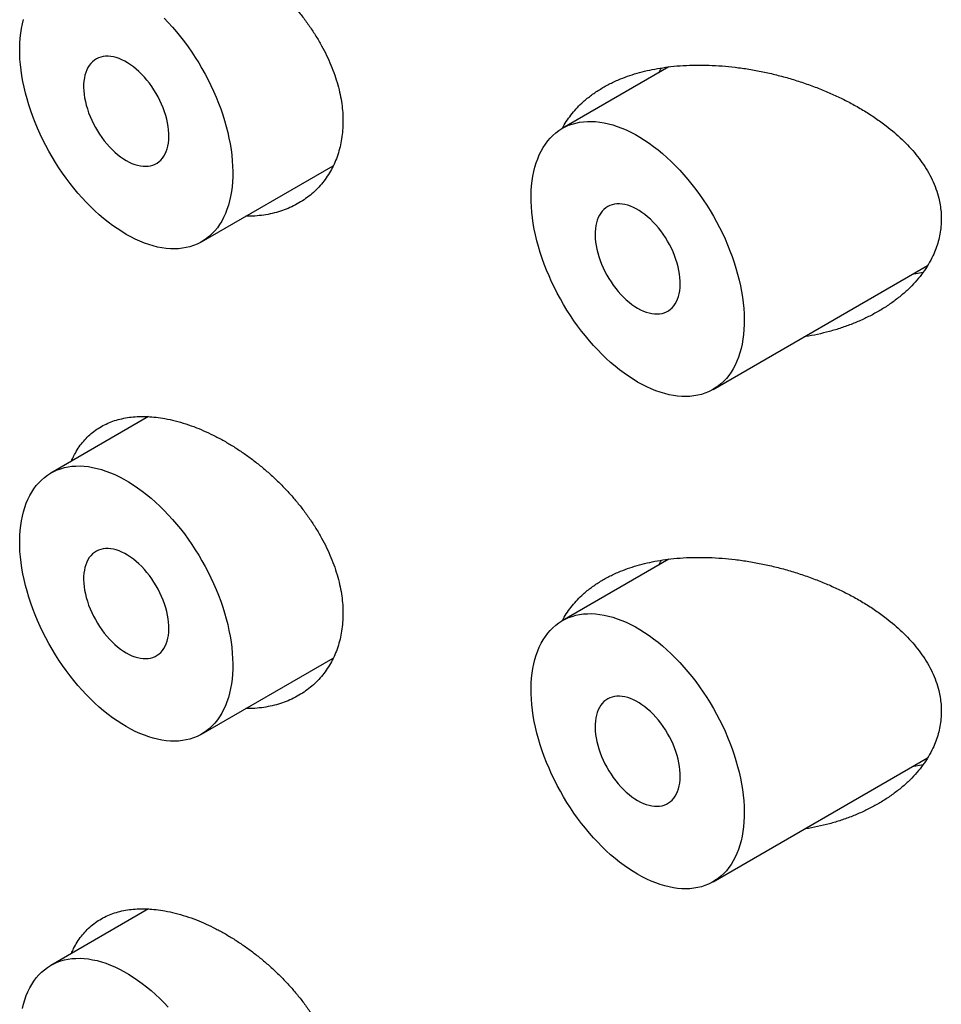
# Model space of a CAD drawing. Units: millimetres. Extents: x 8 to 276, y 12 to 454.
# Drawn here: x 248 to 256, y 144 to 152 of the extents above; entities that cross this region are included whole.
import ezdxf

# ---------------------------------------------------------------- set-up
doc = ezdxf.new("R2010")
doc.units = ezdxf.units.MM

msp = doc.modelspace()

# ---------------------------------------------------------------- linework, layer by layer
at = {"color": 7, "linetype": 'Continuous', "lineweight": 30}
for p, q in [((253.4316, 151.7314), (252.5479, 151.2213)), ((249.5551, 150.2808), (250.6475, 150.9114)), ((253.7978, 149.0562), (255.5771, 150.0833)), ((255.5401, 150.0272), (255.449, 150.0094)), ((249.115, 148.8307), (248.3052, 148.3632)), ((253.4316, 147.6487), (252.5479, 147.1386)), ((249.5551, 146.1981), (250.6475, 146.8287)), ((253.7978, 144.9734), (255.5771, 146.0006)), ((255.5401, 145.9445), (255.449, 145.9267)), ((249.115, 144.748), (248.3052, 144.2805))]:
    msp.add_line(p, q, dxfattribs=at)
at = {"color": 7, "linetype": 'Continuous', "lineweight": 30, "flags": 128}
for points in [[(248.9302, 150.3426), (248.8924, 150.3654), (248.8547, 150.3899), (248.8172, 150.4163), (248.7798, 150.4443), (248.7427, 150.4741), (248.706, 150.5055), (248.6697, 150.5384), (248.6338, 150.5728), (248.5985, 150.6087), (248.5638, 150.646), (248.5298, 150.6846), (248.4965, 150.7244), (248.4639, 150.7654), (248.4323, 150.8074), (248.4015, 150.8505), (248.3717, 150.8946), (248.343, 150.9394), (248.3153, 150.9851), (248.2887, 151.0314), (248.2633, 151.0784), (248.2391, 151.1259), (248.2162, 151.1738), (248.1946, 151.222), (248.1743, 151.2706), (248.1555, 151.3192), (248.138, 151.368), (248.122, 151.4168), (248.1074, 151.4654), (248.0944, 151.5139), (248.0828, 151.5621), (248.0729, 151.6099), (248.0645, 151.6573), (248.0576, 151.7041), (248.0524, 151.7504), (248.0488, 151.7959), (248.0468, 151.8406), (248.0464, 151.8845), (248.0476, 151.9274), (248.0504, 151.9692), (248.0548, 152.01), (248.0609, 152.0496), (248.0685, 152.0879), (248.0777, 152.1249)], [(249.2443, 152.136), (249.2793, 152.0995), (249.3137, 152.0615), (249.3474, 152.0223), (249.3803, 151.9819), (249.4124, 151.9404), (249.4436, 151.8978), (249.4739, 151.8542), (249.5032, 151.8098), (249.5314, 151.7645), (249.5585, 151.7185), (249.5845, 151.6718), (249.6093, 151.6246), (249.6329, 151.5769), (249.6551, 151.5288), (249.6761, 151.4804), (249.6957, 151.4318), (249.7138, 151.383), (249.7306, 151.3343), (249.7459, 151.2855), (249.7597, 151.237), (249.772, 151.1886), (249.7827, 151.1406), (249.7919, 151.093), (249.7995, 151.0459), (249.8056, 150.9993), (249.81, 150.9534), (249.8128, 150.9083), (249.814, 150.864), (249.8136, 150.8206), (249.8116, 150.7782), (249.808, 150.7369), (249.8027, 150.6967), (249.7959, 150.6577), (249.7875, 150.6201), (249.7775, 150.5837), (249.766, 150.5489), (249.753, 150.5154), (249.7384, 150.4836), (249.7224, 150.4533), (249.7049, 150.4247), (249.686, 150.3979), (249.6658, 150.3728), (249.6442, 150.3495), (249.6212, 150.328), (249.5971, 150.3085), (249.5717, 150.2908), (249.5451, 150.2751), (249.5174, 150.2615), (249.4886, 150.2498), (249.4589, 150.2402), (249.4281, 150.2326), (249.3964, 150.227), (249.3639, 150.2236), (249.3306, 150.2222), (249.2966, 150.223), (249.2619, 150.2258), (249.2266, 150.2306), (249.1907, 150.2376), (249.1544, 150.2466), (249.1177, 150.2576), (249.0806, 150.2707), (249.0432, 150.2858), (249.0057, 150.3028), (248.968, 150.3218), (248.9302, 150.3426)], [(248.9302, 150.9551), (248.9541, 150.9422), (248.9778, 150.9313), (249.0014, 150.9223), (249.0246, 150.9154), (249.0474, 150.9105), (249.0696, 150.9077), (249.0912, 150.9069), (249.1121, 150.9082), (249.1322, 150.9116), (249.1513, 150.9171), (249.1694, 150.9246), (249.1864, 150.9341), (249.2023, 150.9456), (249.2169, 150.9589), (249.2302, 150.9742), (249.2422, 150.9911), (249.2527, 151.0098), (249.2617, 151.0301), (249.2693, 151.052), (249.2753, 151.0752), (249.2797, 151.0998), (249.2825, 151.1255), (249.2837, 151.1524), (249.2833, 151.1802), (249.2813, 151.2088), (249.2777, 151.2382), (249.2725, 151.2681), (249.2657, 151.2984), (249.2574, 151.3291), (249.2476, 151.3599), (249.2364, 151.3907), (249.2237, 151.4214), (249.2098, 151.4518), (249.1945, 151.4819), (249.1781, 151.5113), (249.1605, 151.5402), (249.1419, 151.5682), (249.1223, 151.5952), (249.1018, 151.6212), (249.0805, 151.6461), (249.0586, 151.6696), (249.036, 151.6918), (249.013, 151.7124), (248.9896, 151.7315), (248.966, 151.7489), (248.9421, 151.7645), (248.9183, 151.7783), (248.8944, 151.7901), (248.8708, 151.8001), (248.8474, 151.808), (248.8244, 151.814), (248.8018, 151.8178), (248.7799, 151.8196), (248.7586, 151.8193), (248.7381, 151.817), (248.7185, 151.8125), (248.6999, 151.806), (248.6823, 151.7975), (248.6659, 151.7871), (248.6506, 151.7746), (248.6366, 151.7603), (248.624, 151.7442), (248.6128, 151.7264), (248.603, 151.7069), (248.5947, 151.6858), (248.5879, 151.6632), (248.5827, 151.6393), (248.5791, 151.6142), (248.5771, 151.5878), (248.5767, 151.5605), (248.5779, 151.5323), (248.5807, 151.5032), (248.5851, 151.4736), (248.5911, 151.4434), (248.5986, 151.4129), (248.6077, 151.3822), (248.6182, 151.3514), (248.6302, 151.3206), (248.6435, 151.29), (248.6581, 151.2597), (248.6739, 151.23), (248.691, 151.2008), (248.7091, 151.1724), (248.7282, 151.1448), (248.7483, 151.1183), (248.7692, 151.0928), (248.7908, 151.0686), (248.813, 151.0458), (248.8358, 151.0244), (248.859, 151.0045), (248.8826, 150.9863), (248.9063, 150.9698), (248.9302, 150.9551)], [(253.1728, 149.118), (253.1351, 149.1408), (253.0974, 149.1653), (253.0598, 149.1917), (253.0225, 149.2197), (252.9854, 149.2495), (252.9486, 149.2808), (252.9123, 149.3138), (252.8765, 149.3482), (252.8411, 149.3841), (252.8064, 149.4214), (252.7724, 149.46), (252.7391, 149.4998), (252.7066, 149.5408), (252.6749, 149.5828), (252.6442, 149.6259), (252.6144, 149.6699), (252.5856, 149.7148), (252.5579, 149.7605), (252.5314, 149.8068), (252.506, 149.8538), (252.4818, 149.9013), (252.4589, 149.9492), (252.4373, 149.9974), (252.417, 150.0459), (252.3981, 150.0946), (252.3806, 150.1434), (252.3646, 150.1921), (252.35, 150.2408), (252.337, 150.2893), (252.3255, 150.3375), (252.3155, 150.3853), (252.3071, 150.4327), (252.3003, 150.4795), (252.295, 150.5257), (252.2914, 150.5713), (252.2894, 150.616), (252.289, 150.6598), (252.2902, 150.7027), (252.293, 150.7446), (252.2975, 150.7854), (252.3035, 150.825), (252.3111, 150.8633), (252.3203, 150.9003), (252.3311, 150.9359), (252.3433, 150.9701), (252.3571, 151.0027), (252.3724, 151.0338), (252.3892, 151.0632), (252.4074, 151.0909), (252.427, 151.1169), (252.4479, 151.1412), (252.4702, 151.1635), (252.4937, 151.184), (252.5185, 151.2026), (252.5445, 151.2193), (252.5716, 151.234), (252.5999, 151.2467), (252.6292, 151.2573), (252.6594, 151.2659), (252.6906, 151.2725), (252.7227, 151.277), (252.7557, 151.2794), (252.7893, 151.2797), (252.8237, 151.2779), (252.8587, 151.2741), (252.8943, 151.2682), (252.9304, 151.2602), (252.967, 151.2502), (253.0039, 151.2381), (253.0411, 151.224), (253.0786, 151.208), (253.1162, 151.19), (253.1539, 151.1701), (253.1917, 151.1483), (253.2295, 151.1246), (253.2671, 151.0991), (253.3046, 151.0719), (253.3418, 151.043), (253.3787, 151.0125), (253.4153, 150.9803), (253.4514, 150.9466), (253.4869, 150.9114), (253.522, 150.8748), (253.5563, 150.8369), (253.59, 150.7977), (253.6229, 150.7573), (253.655, 150.7158), (253.6862, 150.6732), (253.7165, 150.6296), (253.7458, 150.5851), (253.774, 150.5399), (253.8012, 150.4938), (253.8272, 150.4472), (253.8519, 150.4), (253.8755, 150.3523), (253.8978, 150.3042), (253.9187, 150.2558), (253.9383, 150.2072), (253.9565, 150.1584), (253.9732, 150.1097), (253.9885, 150.0609), (254.0023, 150.0124), (254.0146, 149.964), (254.0254, 149.916), (254.0346, 149.8684), (254.0422, 149.8212), (254.0482, 149.7747), (254.0526, 149.7288), (254.0555, 149.6837), (254.0567, 149.6394), (254.0563, 149.596), (254.0542, 149.5536), (254.0506, 149.5123), (254.0454, 149.4721), (254.0386, 149.4331), (254.0302, 149.3955), (254.0202, 149.3591), (254.0087, 149.3242), (253.9956, 149.2908), (253.9811, 149.259), (253.965, 149.2287), (253.9476, 149.2001), (253.9287, 149.1733), (253.9084, 149.1481), (253.8868, 149.1248), (253.8639, 149.1034), (253.8397, 149.0838), (253.8143, 149.0662), (253.7877, 149.0505), (253.76, 149.0369), (253.7313, 149.0252), (253.7015, 149.0155), (253.6707, 149.008), (253.6391, 149.0024), (253.6066, 148.999), (253.5733, 148.9976), (253.5392, 148.9983), (253.5045, 149.0011), (253.4692, 149.006), (253.4334, 149.013), (253.397, 149.022), (253.3603, 149.033), (253.3232, 149.0461), (253.2859, 149.0612), (253.2483, 149.0782), (253.2106, 149.0972), (253.1728, 149.118)], [(253.1728, 149.7304), (253.1967, 149.7176), (253.2205, 149.7067), (253.244, 149.6977), (253.2672, 149.6908), (253.29, 149.6859), (253.3123, 149.683), (253.3339, 149.6823), (253.3548, 149.6836), (253.3748, 149.687), (253.3939, 149.6925), (253.4121, 149.7), (253.4291, 149.7095), (253.4449, 149.721), (253.4596, 149.7343), (253.4729, 149.7495), (253.4848, 149.7665), (253.4953, 149.7852), (253.5044, 149.8055), (253.5119, 149.8273), (253.5179, 149.8506), (253.5223, 149.8751), (253.5251, 149.9009), (253.5263, 149.9277), (253.5259, 149.9556), (253.5239, 149.9842), (253.5203, 150.0135), (253.5151, 150.0435), (253.5083, 150.0738), (253.5, 150.1045), (253.4903, 150.1353), (253.479, 150.1661), (253.4664, 150.1968), (253.4524, 150.2272), (253.4372, 150.2572), (253.4207, 150.2867), (253.4031, 150.3155), (253.3845, 150.3435), (253.3649, 150.3706), (253.3444, 150.3966), (253.3232, 150.4215), (253.3012, 150.445), (253.2787, 150.4672), (253.2557, 150.4878), (253.2323, 150.5069), (253.2086, 150.5242), (253.1848, 150.5399), (253.1609, 150.5536), (253.1371, 150.5655), (253.1134, 150.5755), (253.09, 150.5834), (253.067, 150.5894), (253.0445, 150.5932), (253.0225, 150.595), (253.0013, 150.5947), (252.9808, 150.5924), (252.9612, 150.5879), (252.9425, 150.5814), (252.925, 150.5729), (252.9085, 150.5624), (252.8933, 150.55), (252.8793, 150.5357), (252.8666, 150.5196), (252.8554, 150.5018), (252.8456, 150.4823), (252.8373, 150.4612), (252.8306, 150.4386), (252.8254, 150.4147), (252.8217, 150.3895), (252.8197, 150.3632), (252.8193, 150.3359), (252.8205, 150.3076), (252.8234, 150.2786), (252.8278, 150.249), (252.8338, 150.2188), (252.8413, 150.1883), (252.8503, 150.1576), (252.8609, 150.1267), (252.8728, 150.096), (252.8861, 150.0654), (252.9007, 150.0351), (252.9166, 150.0054), (252.9336, 149.9762), (252.9517, 149.9478), (252.9709, 149.9202), (252.9909, 149.8937), (253.0118, 149.8682), (253.0334, 149.844), (253.0557, 149.8212), (253.0784, 149.7997), (253.1017, 149.7799), (253.1252, 149.7617), (253.149, 149.7452), (253.1728, 149.7304)], [(248.9302, 146.2599), (248.8924, 146.2827), (248.8547, 146.3072), (248.8172, 146.3336), (248.7798, 146.3616), (248.7427, 146.3914), (248.706, 146.4228), (248.6697, 146.4557), (248.6338, 146.4901), (248.5985, 146.526), (248.5638, 146.5633), (248.5298, 146.6019), (248.4965, 146.6417), (248.4639, 146.6827), (248.4323, 146.7247), (248.4015, 146.7678), (248.3717, 146.8119), (248.343, 146.8567), (248.3153, 146.9024), (248.2887, 146.9487), (248.2633, 146.9957), (248.2391, 147.0432), (248.2162, 147.0911), (248.1946, 147.1393), (248.1743, 147.1879), (248.1555, 147.2365), (248.138, 147.2853), (248.122, 147.3341), (248.1074, 147.3827), (248.0944, 147.4312), (248.0828, 147.4794), (248.0729, 147.5272), (248.0645, 147.5746), (248.0576, 147.6214), (248.0524, 147.6677), (248.0488, 147.7132), (248.0468, 147.7579), (248.0464, 147.8018), (248.0476, 147.8447), (248.0504, 147.8865), (248.0548, 147.9273), (248.0609, 147.9669), (248.0685, 148.0052), (248.0777, 148.0422), (248.0884, 148.0778), (248.1007, 148.112), (248.1145, 148.1446), (248.1298, 148.1757), (248.1465, 148.2051), (248.1647, 148.2329), (248.1843, 148.2589), (248.2053, 148.2831), (248.2275, 148.3054), (248.2511, 148.326), (248.2759, 148.3446), (248.3019, 148.3612), (248.329, 148.3759), (248.3572, 148.3886), (248.3865, 148.3992), (248.4168, 148.4078), (248.448, 148.4144), (248.4801, 148.4189), (248.513, 148.4213), (248.5467, 148.4216), (248.5811, 148.4198), (248.6161, 148.416), (248.6517, 148.4101), (248.6878, 148.4021), (248.7243, 148.3921), (248.7612, 148.38), (248.7985, 148.3659), (248.8359, 148.3499), (248.8736, 148.3319), (248.9113, 148.312), (248.9491, 148.2902), (248.9868, 148.2665), (249.0245, 148.2411), (249.0619, 148.2138), (249.0992, 148.1849), (249.1361, 148.1544), (249.1726, 148.1222), (249.2087, 148.0885), (249.2443, 148.0533), (249.2793, 148.0168), (249.3137, 147.9788), (249.3474, 147.9396), (249.3803, 147.8992), (249.4124, 147.8577), (249.4436, 147.8151), (249.4739, 147.7715), (249.5032, 147.727), (249.5314, 147.6818), (249.5585, 147.6358), (249.5845, 147.5891), (249.6093, 147.5419), (249.6329, 147.4942), (249.6551, 147.4461), (249.6761, 147.3977), (249.6957, 147.3491), (249.7138, 147.3003), (249.7306, 147.2516), (249.7459, 147.2028), (249.7597, 147.1543), (249.772, 147.1059), (249.7827, 147.0579), (249.7919, 147.0103), (249.7995, 146.9632), (249.8056, 146.9166), (249.81, 146.8707), (249.8128, 146.8256), (249.814, 146.7813), (249.8136, 146.7379), (249.8116, 146.6955), (249.808, 146.6542), (249.8027, 146.614), (249.7959, 146.575), (249.7875, 146.5374), (249.7775, 146.501), (249.766, 146.4661), (249.753, 146.4327), (249.7384, 146.4009), (249.7224, 146.3706), (249.7049, 146.342), (249.686, 146.3152), (249.6658, 146.2901), (249.6442, 146.2668), (249.6212, 146.2453), (249.5971, 146.2257), (249.5717, 146.2081), (249.5451, 146.1924), (249.5174, 146.1788), (249.4886, 146.1671), (249.4589, 146.1574), (249.4281, 146.1499), (249.3964, 146.1443), (249.3639, 146.1409), (249.3306, 146.1395), (249.2966, 146.1403), (249.2619, 146.1431), (249.2266, 146.1479), (249.1907, 146.1549), (249.1544, 146.1639), (249.1177, 146.1749), (249.0806, 146.188), (249.0432, 146.2031), (249.0057, 146.2201), (248.968, 146.2391), (248.9302, 146.2599)], [(248.9302, 146.8724), (248.9541, 146.8595), (248.9778, 146.8486), (249.0014, 146.8396), (249.0246, 146.8327), (249.0474, 146.8278), (249.0696, 146.8249), (249.0912, 146.8242), (249.1121, 146.8255), (249.1322, 146.8289), (249.1513, 146.8344), (249.1694, 146.8419), (249.1864, 146.8514), (249.2023, 146.8629), (249.2169, 146.8762), (249.2302, 146.8915), (249.2422, 146.9084), (249.2527, 146.9271), (249.2617, 146.9474), (249.2693, 146.9693), (249.2753, 146.9925), (249.2797, 147.017), (249.2825, 147.0428), (249.2837, 147.0697), (249.2833, 147.0975), (249.2813, 147.1261), (249.2777, 147.1554), (249.2725, 147.1854), (249.2657, 147.2157), (249.2574, 147.2464), (249.2476, 147.2772), (249.2364, 147.308), (249.2237, 147.3387), (249.2098, 147.3691), (249.1945, 147.3992), (249.1781, 147.4286), (249.1605, 147.4575), (249.1419, 147.4855), (249.1223, 147.5125), (249.1018, 147.5385), (249.0805, 147.5634), (249.0586, 147.5869), (249.036, 147.6091), (249.013, 147.6297), (248.9896, 147.6488), (248.966, 147.6661), (248.9421, 147.6818), (248.9183, 147.6956), (248.8944, 147.7074), (248.8708, 147.7174), (248.8474, 147.7253), (248.8244, 147.7313), (248.8018, 147.7351), (248.7799, 147.7369), (248.7586, 147.7366), (248.7381, 147.7343), (248.7185, 147.7298), (248.6999, 147.7233), (248.6823, 147.7148), (248.6659, 147.7043), (248.6506, 147.6919), (248.6366, 147.6776), (248.624, 147.6615), (248.6128, 147.6437), (248.603, 147.6242), (248.5947, 147.6031), (248.5879, 147.5805), (248.5827, 147.5566), (248.5791, 147.5315), (248.5771, 147.5051), (248.5767, 147.4778), (248.5779, 147.4496), (248.5807, 147.4205), (248.5851, 147.3909), (248.5911, 147.3607), (248.5986, 147.3302), (248.6077, 147.2995), (248.6182, 147.2686), (248.6302, 147.2379), (248.6435, 147.2073), (248.6581, 147.177), (248.6739, 147.1473), (248.691, 147.1181), (248.7091, 147.0897), (248.7282, 147.0621), (248.7483, 147.0356), (248.7692, 147.0101), (248.7908, 146.9859), (248.813, 146.9631), (248.8358, 146.9417), (248.859, 146.9218), (248.8826, 146.9036), (248.9063, 146.8871), (248.9302, 146.8724)], [(253.1728, 145.0353), (253.1351, 145.0581), (253.0974, 145.0826), (253.0598, 145.109), (253.0225, 145.137), (252.9854, 145.1668), (252.9486, 145.1981), (252.9123, 145.2311), (252.8765, 145.2655), (252.8411, 145.3014), (252.8064, 145.3387), (252.7724, 145.3772), (252.7391, 145.4171), (252.7066, 145.458), (252.6749, 145.5001), (252.6442, 145.5432), (252.6144, 145.5872), (252.5856, 145.6321), (252.5579, 145.6778), (252.5314, 145.7241), (252.506, 145.7711), (252.4818, 145.8186), (252.4589, 145.8665), (252.4373, 145.9147), (252.417, 145.9632), (252.3981, 146.0119), (252.3806, 146.0607), (252.3646, 146.1094), (252.35, 146.1581), (252.337, 146.2066), (252.3255, 146.2548), (252.3155, 146.3026), (252.3071, 146.35), (252.3003, 146.3968), (252.295, 146.443), (252.2914, 146.4886), (252.2894, 146.5333), (252.289, 146.5771), (252.2902, 146.62), (252.293, 146.6619), (252.2975, 146.7027), (252.3035, 146.7423), (252.3111, 146.7806), (252.3203, 146.8176), (252.3311, 146.8532), (252.3433, 146.8874), (252.3571, 146.92), (252.3724, 146.9511), (252.3892, 146.9805), (252.4074, 147.0082), (252.427, 147.0342), (252.4479, 147.0585), (252.4702, 147.0808), (252.4937, 147.1013), (252.5185, 147.1199), (252.5445, 147.1366), (252.5716, 147.1513), (252.5999, 147.164), (252.6292, 147.1746), (252.6594, 147.1832), (252.6906, 147.1898), (252.7227, 147.1943), (252.7557, 147.1967), (252.7893, 147.197), (252.8237, 147.1952), (252.8587, 147.1914), (252.8943, 147.1855), (252.9304, 147.1775), (252.967, 147.1675), (253.0039, 147.1554), (253.0411, 147.1413), (253.0786, 147.1253), (253.1162, 147.1073), (253.1539, 147.0874), (253.1917, 147.0655), (253.2295, 147.0419), (253.2671, 147.0164), (253.3046, 146.9892), (253.3418, 146.9603), (253.3787, 146.9298), (253.4153, 146.8976), (253.4514, 146.8639), (253.4869, 146.8287), (253.522, 146.7921), (253.5563, 146.7542), (253.59, 146.715), (253.6229, 146.6746), (253.655, 146.6331), (253.6862, 146.5905), (253.7165, 146.5469), (253.7458, 146.5024), (253.774, 146.4572), (253.8012, 146.4111), (253.8272, 146.3645), (253.8519, 146.3173), (253.8755, 146.2696), (253.8978, 146.2215), (253.9187, 146.1731), (253.9383, 146.1245), (253.9565, 146.0757), (253.9732, 146.0269), (253.9885, 145.9782), (254.0023, 145.9297), (254.0146, 145.8813), (254.0254, 145.8333), (254.0346, 145.7857), (254.0422, 145.7385), (254.0482, 145.692), (254.0526, 145.6461), (254.0555, 145.601), (254.0567, 145.5567), (254.0563, 145.5133), (254.0542, 145.4709), (254.0506, 145.4296), (254.0454, 145.3894), (254.0386, 145.3504), (254.0302, 145.3128), (254.0202, 145.2764), (254.0087, 145.2415), (253.9956, 145.2081), (253.9811, 145.1763), (253.965, 145.146), (253.9476, 145.1174), (253.9287, 145.0906), (253.9084, 145.0654), (253.8868, 145.0421), (253.8639, 145.0207), (253.8397, 145.0011), (253.8143, 144.9835), (253.7877, 144.9678), (253.76, 144.9541), (253.7313, 144.9425), (253.7015, 144.9328), (253.6707, 144.9252), (253.6391, 144.9197), (253.6066, 144.9163), (253.5733, 144.9149), (253.5392, 144.9156), (253.5045, 144.9184), (253.4692, 144.9233), (253.4334, 144.9303), (253.397, 144.9393), (253.3603, 144.9503), (253.3232, 144.9634), (253.2859, 144.9785), (253.2483, 144.9955), (253.2106, 145.0145), (253.1728, 145.0353)], [(253.1728, 145.6477), (253.1967, 145.6349), (253.2205, 145.624), (253.244, 145.615), (253.2672, 145.6081), (253.29, 145.6032), (253.3123, 145.6003), (253.3339, 145.5996), (253.3548, 145.6009), (253.3748, 145.6043), (253.3939, 145.6098), (253.4121, 145.6173), (253.4291, 145.6268), (253.4449, 145.6383), (253.4596, 145.6516), (253.4729, 145.6668), (253.4848, 145.6838), (253.4953, 145.7025), (253.5044, 145.7228), (253.5119, 145.7446), (253.5179, 145.7679), (253.5223, 145.7924), (253.5251, 145.8182), (253.5263, 145.845), (253.5259, 145.8728), (253.5239, 145.9015), (253.5203, 145.9308), (253.5151, 145.9608), (253.5083, 145.9911), (253.5, 146.0218), (253.4903, 146.0526), (253.479, 146.0834), (253.4664, 146.1141), (253.4524, 146.1445), (253.4372, 146.1745), (253.4207, 146.204), (253.4031, 146.2328), (253.3845, 146.2608), (253.3649, 146.2879), (253.3444, 146.3139), (253.3232, 146.3388), (253.3012, 146.3623), (253.2787, 146.3845), (253.2557, 146.4051), (253.2323, 146.4242), (253.2086, 146.4415), (253.1848, 146.4572), (253.1609, 146.4709), (253.1371, 146.4828), (253.1134, 146.4928), (253.09, 146.5007), (253.067, 146.5067), (253.0445, 146.5105), (253.0225, 146.5123), (253.0013, 146.512), (252.9808, 146.5097), (252.9612, 146.5052), (252.9425, 146.4987), (252.925, 146.4902), (252.9085, 146.4797), (252.8933, 146.4673), (252.8793, 146.453), (252.8666, 146.4369), (252.8554, 146.4191), (252.8456, 146.3995), (252.8373, 146.3785), (252.8306, 146.3559), (252.8254, 146.332), (252.8217, 146.3068), (252.8197, 146.2805), (252.8193, 146.2532), (252.8205, 146.2249), (252.8234, 146.1959), (252.8278, 146.1663), (252.8338, 146.1361), (252.8413, 146.1056), (252.8503, 146.0749), (252.8609, 146.044), (252.8728, 146.0133), (252.8861, 145.9827), (252.9007, 145.9524), (252.9166, 145.9227), (252.9336, 145.8935), (252.9517, 145.8651), (252.9709, 145.8375), (252.9909, 145.811), (253.0118, 145.7855), (253.0334, 145.7613), (253.0557, 145.7385), (253.0784, 145.717), (253.1017, 145.6972), (253.1252, 145.679), (253.149, 145.6624), (253.1728, 145.6477)], [(248.0685, 143.9225), (248.0777, 143.9595), (248.0884, 143.9951), (248.1007, 144.0293), (248.1145, 144.0619), (248.1298, 144.093), (248.1465, 144.1224), (248.1647, 144.1501), (248.1843, 144.1761), (248.2053, 144.2004), (248.2275, 144.2227), (248.2511, 144.2432), (248.2759, 144.2618), (248.3019, 144.2785), (248.329, 144.2932), (248.3572, 144.3059), (248.3865, 144.3165), (248.4168, 144.3251), (248.448, 144.3317), (248.4801, 144.3362), (248.513, 144.3386), (248.5467, 144.3389), (248.5811, 144.3371), (248.6161, 144.3333), (248.6517, 144.3274), (248.6878, 144.3194), (248.7243, 144.3094), (248.7612, 144.2973), (248.7985, 144.2832), (248.8359, 144.2672), (248.8736, 144.2492), (248.9113, 144.2293), (248.9491, 144.2075), (248.9868, 144.1838), (249.0245, 144.1584), (249.0619, 144.1311), (249.0992, 144.1022), (249.1361, 144.0717), (249.1726, 144.0395), (249.2087, 144.0058), (249.2443, 143.9706), (249.2793, 143.9341)]]:
    msp.add_lwpolyline(points, dxfattribs=at)
at = {"color": 7, "linetype": 'Continuous', "lineweight": 30}
for points, knots in [([(248.4759, 152.5444), (248.4816, 152.5579), (248.4956, 152.5909), (248.5232, 152.6388), (248.5576, 152.6885), (248.5963, 152.7336), (248.639, 152.7739), (248.6858, 152.8093), (248.7364, 152.8398), (248.7905, 152.8653), (248.848, 152.8857), (248.9085, 152.9009), (248.9721, 152.9107), (249.0384, 152.9153), (249.1072, 152.9148), (249.178, 152.9092), (249.2543, 152.8979), (249.3362, 152.8799), (249.4236, 152.8546), (249.5091, 152.8241), (249.5921, 152.789), (249.6724, 152.7502), (249.7525, 152.7069), (249.8317, 152.6592), (249.9098, 152.6073), (249.9864, 152.5514), (250.0612, 152.4916), (250.134, 152.4283), (250.2041, 152.3617), (250.2713, 152.2921), (250.3353, 152.2196), (250.3957, 152.1444), (250.4522, 152.0669), (250.5043, 151.9876), (250.5513, 151.9074), (250.5929, 151.8267), (250.6292, 151.7456), (250.6603, 151.664), (250.6858, 151.5824), (250.7052, 151.5029), (250.7186, 151.4259), (250.7268, 151.3515), (250.7278, 151.303), (250.7283, 151.2788)], [0, 0, 0, 0, 0.0164979, 0.040407, 0.0643437, 0.0882528, 0.1120804, 0.1359002, 0.159801, 0.1837296, 0.2076309, 0.2314511, 0.2553069, 0.2792426, 0.3032062, 0.3271435, 0.3510006, 0.3786545, 0.4063491, 0.4340039, 0.4589188, 0.483919, 0.5089493, 0.5339515, 0.558868, 0.5837764, 0.6087695, 0.6337907, 0.6587827, 0.6836903, 0.7086979, 0.7337956, 0.7589216, 0.7840146, 0.8090182, 0.8334421, 0.8579574, 0.8825012, 0.9070116, 0.9314314, 0.9542791, 0.9771526, 1, 1, 1, 1]), ([(252.5488, 151.2218), (252.5511, 151.2263), (252.563, 151.2505), (252.5898, 151.2918), (252.6289, 151.3454), (252.6729, 151.3956), (252.7258, 151.4472), (252.789, 151.4987), (252.8636, 151.5489), (252.9437, 151.5933), (253.0253, 151.6303), (253.1072, 151.6607), (253.1885, 151.6854), (253.2726, 151.7058), (253.3589, 151.7221), (253.4517, 151.7349), (253.5511, 151.7435), (253.6571, 151.7473), (253.7646, 151.7461), (253.873, 151.74), (253.9835, 151.729), (254.0962, 151.713), (254.2106, 151.6918), (254.3247, 151.6657), (254.4378, 151.6349), (254.5494, 151.5996), (254.6571, 151.5606), (254.7608, 151.518), (254.8603, 151.4723), (254.9581, 151.422), (255.0539, 151.367), (255.1468, 151.3072), (255.2296, 151.2472), (255.3028, 151.1877), (255.367, 151.1297), (255.427, 151.0689), (255.4823, 151.0055), (255.5328, 150.9389), (255.5778, 150.8689), (255.6165, 150.7957), (255.648, 150.7206), (255.6695, 150.6505), (255.6828, 150.5863), (255.6903, 150.5283), (255.6913, 150.4896), (255.6917, 150.4703)], [0, 0, 0, 0, 0.004529, 0.024496, 0.044487, 0.064459, 0.084368, 0.110077, 0.135864, 0.161659, 0.187378, 0.209868, 0.232417, 0.254992, 0.277552, 0.300051, 0.326042, 0.352104, 0.378196, 0.40427, 0.430271, 0.457566, 0.484954, 0.512391, 0.53983, 0.567221, 0.594519, 0.620375, 0.646252, 0.672107, 0.698831, 0.725582, 0.752301, 0.773943, 0.795655, 0.817378, 0.839067, 0.86069, 0.883034, 0.905452, 0.927859, 0.950185, 0.966784, 0.983402, 1, 1, 1, 1]), ([(253.3477, 151.683), (253.3512, 151.6902), (253.358, 151.7041), (253.3669, 151.7169), (253.3712, 151.7231)], [0, 0, 0, 0, 0.5145472, 1, 1, 1, 1]), ([(250.7283, 151.2788), (250.7278, 151.2545), (250.7267, 151.2059), (250.7181, 151.1354), (250.7046, 151.0669), (250.6858, 151.0012), (250.6619, 150.9385), (250.6329, 150.8792), (250.599, 150.8233), (250.5606, 150.771), (250.5179, 150.7227), (250.4707, 150.6782), (250.4192, 150.638), (250.3635, 150.6021), (250.3043, 150.5709), (250.242, 150.5448), (250.1761, 150.5235), (250.1067, 150.5074), (250.034, 150.4971), (249.9728, 150.4924), (249.9354, 150.4932), (249.9236, 150.4935)], [0, 0, 0, 0, 0.053107, 0.106398, 0.159755, 0.213051, 0.266163, 0.319214, 0.372437, 0.425723, 0.478955, 0.532014, 0.586326, 0.640809, 0.695353, 0.749842, 0.80416, 0.860583, 0.917193, 0.973866, 1, 1, 1, 1]), ([(255.6917, 150.4703), (255.6912, 150.4493), (255.69, 150.4073), (255.681, 150.3449), (255.6668, 150.2833), (255.6473, 150.2229), (255.6206, 150.1595), (255.5854, 150.0935), (255.5407, 150.026), (255.4898, 149.9619), (255.4315, 149.8995), (255.3656, 149.8394), (255.2922, 149.782), (255.214, 149.7293), (255.1316, 149.6814), (255.0451, 149.638), (254.9548, 149.5994), (254.861, 149.5655), (254.7647, 149.5364), (254.6661, 149.5128), (254.5958, 149.4983), (254.5581, 149.4933), (254.5542, 149.4928)], [0, 0, 0, 0, 0.041791, 0.083744, 0.125764, 0.167739, 0.209548, 0.261529, 0.313668, 0.365836, 0.417857, 0.474783, 0.531891, 0.589095, 0.646266, 0.703246, 0.761181, 0.81925, 0.877374, 0.935463, 0.993415, 1, 1, 1, 1]), ([(248.4759, 148.4617), (248.4816, 148.4752), (248.4956, 148.5082), (248.5232, 148.5561), (248.5576, 148.6058), (248.5963, 148.6509), (248.639, 148.6912), (248.6858, 148.7266), (248.7364, 148.7571), (248.7905, 148.7826), (248.848, 148.803), (248.9085, 148.8182), (248.9721, 148.828), (249.0384, 148.8326), (249.1072, 148.8321), (249.178, 148.8265), (249.2543, 148.8152), (249.3362, 148.7972), (249.4236, 148.7719), (249.5091, 148.7414), (249.5921, 148.7063), (249.6724, 148.6675), (249.7525, 148.6242), (249.8317, 148.5764), (249.9098, 148.5246), (249.9864, 148.4687), (250.0612, 148.4089), (250.134, 148.3455), (250.2041, 148.279), (250.2713, 148.2094), (250.3353, 148.1369), (250.3957, 148.0617), (250.4522, 147.9842), (250.5043, 147.9049), (250.5513, 147.8247), (250.5929, 147.744), (250.6292, 147.6629), (250.6603, 147.5813), (250.6858, 147.4997), (250.7052, 147.4202), (250.7186, 147.3432), (250.7268, 147.2688), (250.7278, 147.2203), (250.7283, 147.1961)], [0, 0, 0, 0, 0.0164979, 0.040407, 0.0643437, 0.0882528, 0.1120804, 0.1359002, 0.159801, 0.1837296, 0.2076309, 0.2314511, 0.2553069, 0.2792426, 0.3032062, 0.3271435, 0.3510006, 0.3786545, 0.4063491, 0.4340039, 0.4589188, 0.483919, 0.5089493, 0.5339515, 0.558868, 0.5837764, 0.6087695, 0.6337907, 0.6587827, 0.6836903, 0.7086979, 0.7337956, 0.7589216, 0.7840146, 0.8090182, 0.8334421, 0.8579574, 0.8825012, 0.9070116, 0.9314314, 0.9542791, 0.9771526, 1, 1, 1, 1]), ([(252.5488, 147.1391), (252.5511, 147.1436), (252.563, 147.1678), (252.5898, 147.2091), (252.6289, 147.2627), (252.6729, 147.3129), (252.7258, 147.3645), (252.789, 147.416), (252.8636, 147.4661), (252.9437, 147.5106), (253.0253, 147.5476), (253.1072, 147.578), (253.1885, 147.6027), (253.2726, 147.6231), (253.3589, 147.6394), (253.4517, 147.6522), (253.5511, 147.6608), (253.6571, 147.6646), (253.7646, 147.6634), (253.873, 147.6573), (253.9835, 147.6463), (254.0962, 147.6303), (254.2106, 147.6091), (254.3247, 147.583), (254.4378, 147.5522), (254.5494, 147.5169), (254.6571, 147.4779), (254.7608, 147.4353), (254.8603, 147.3896), (254.9581, 147.3393), (255.0539, 147.2843), (255.1468, 147.2245), (255.2296, 147.1644), (255.3028, 147.105), (255.367, 147.047), (255.427, 146.9862), (255.4823, 146.9228), (255.5328, 146.8562), (255.5778, 146.7862), (255.6165, 146.713), (255.648, 146.6379), (255.6695, 146.5678), (255.6828, 146.5036), (255.6903, 146.4456), (255.6913, 146.4069), (255.6917, 146.3876)], [0, 0, 0, 0, 0.004529, 0.024496, 0.044487, 0.064459, 0.084368, 0.110077, 0.135864, 0.161659, 0.187378, 0.209868, 0.232417, 0.254992, 0.277552, 0.300051, 0.326042, 0.352104, 0.378196, 0.40427, 0.430271, 0.457566, 0.484954, 0.512391, 0.53983, 0.567221, 0.594519, 0.620375, 0.646252, 0.672107, 0.698831, 0.725582, 0.752301, 0.773943, 0.795655, 0.817378, 0.839067, 0.86069, 0.883034, 0.905452, 0.927859, 0.950185, 0.966784, 0.983402, 1, 1, 1, 1]), ([(253.3477, 147.6003), (253.3512, 147.6075), (253.358, 147.6214), (253.3669, 147.6342), (253.3712, 147.6404)], [0, 0, 0, 0, 0.514547, 1, 1, 1, 1]), ([(250.7283, 147.1961), (250.7278, 147.1718), (250.7267, 147.1232), (250.7181, 147.0527), (250.7046, 146.9842), (250.6858, 146.9185), (250.6619, 146.8558), (250.6329, 146.7965), (250.599, 146.7406), (250.5606, 146.6883), (250.5179, 146.64), (250.4707, 146.5955), (250.4192, 146.5553), (250.3635, 146.5194), (250.3043, 146.4882), (250.242, 146.4621), (250.1761, 146.4408), (250.1067, 146.4247), (250.034, 146.4144), (249.9728, 146.4097), (249.9354, 146.4105), (249.9236, 146.4108)], [0, 0, 0, 0, 0.053107, 0.106398, 0.159755, 0.213051, 0.266163, 0.319214, 0.372437, 0.425723, 0.478955, 0.532014, 0.586326, 0.640809, 0.695353, 0.749842, 0.80416, 0.860583, 0.917193, 0.973866, 1, 1, 1, 1]), ([(255.6917, 146.3876), (255.6912, 146.3666), (255.69, 146.3246), (255.681, 146.2622), (255.6668, 146.2006), (255.6473, 146.1402), (255.6206, 146.0767), (255.5854, 146.0108), (255.5407, 145.9433), (255.4898, 145.8792), (255.4315, 145.8168), (255.3656, 145.7567), (255.2922, 145.6993), (255.214, 145.6466), (255.1316, 145.5987), (255.0451, 145.5553), (254.9548, 145.5167), (254.861, 145.4828), (254.7647, 145.4537), (254.6661, 145.4301), (254.5958, 145.4156), (254.5581, 145.4106), (254.5542, 145.4101)], [0, 0, 0, 0, 0.041791, 0.083744, 0.125764, 0.167739, 0.209548, 0.261529, 0.313668, 0.365836, 0.417857, 0.474783, 0.531891, 0.589095, 0.646266, 0.703246, 0.761181, 0.81925, 0.877374, 0.935463, 0.993415, 1, 1, 1, 1]), ([(248.4759, 144.379), (248.4816, 144.3925), (248.4956, 144.4255), (248.5232, 144.4734), (248.5576, 144.5231), (248.5963, 144.5682), (248.639, 144.6085), (248.6858, 144.6439), (248.7364, 144.6744), (248.7905, 144.6999), (248.848, 144.7203), (248.9085, 144.7354), (248.9721, 144.7453), (249.0384, 144.7499), (249.1072, 144.7494), (249.178, 144.7438), (249.2543, 144.7325), (249.3362, 144.7145), (249.4236, 144.6892), (249.5091, 144.6586), (249.5921, 144.6236), (249.6724, 144.5848), (249.7525, 144.5415), (249.8317, 144.4937), (249.9098, 144.4419), (249.9864, 144.386), (250.0612, 144.3262), (250.134, 144.2628), (250.2041, 144.1963), (250.2713, 144.1267), (250.3353, 144.0542), (250.3957, 143.979), (250.4522, 143.9015), (250.5043, 143.8222), (250.5513, 143.742), (250.5929, 143.6613), (250.6292, 143.5802), (250.6603, 143.4986), (250.6858, 143.417), (250.7052, 143.3375), (250.7186, 143.2605), (250.7268, 143.1861), (250.7278, 143.1376), (250.7283, 143.1134)], [0, 0, 0, 0, 0.016498, 0.040407, 0.064344, 0.088253, 0.11208, 0.1359, 0.159801, 0.18373, 0.207631, 0.231451, 0.255307, 0.279243, 0.303206, 0.327143, 0.351001, 0.378655, 0.406349, 0.434004, 0.458919, 0.483919, 0.508949, 0.533952, 0.558868, 0.583776, 0.608769, 0.633791, 0.658783, 0.68369, 0.708698, 0.733796, 0.758922, 0.784015, 0.809018, 0.833442, 0.857957, 0.882501, 0.907012, 0.931431, 0.954279, 0.977153, 1, 1, 1, 1])]:
    msp.add_open_spline(points, degree=3, knots=knots, dxfattribs=at)

doc.saveas('drawing.dxf')
